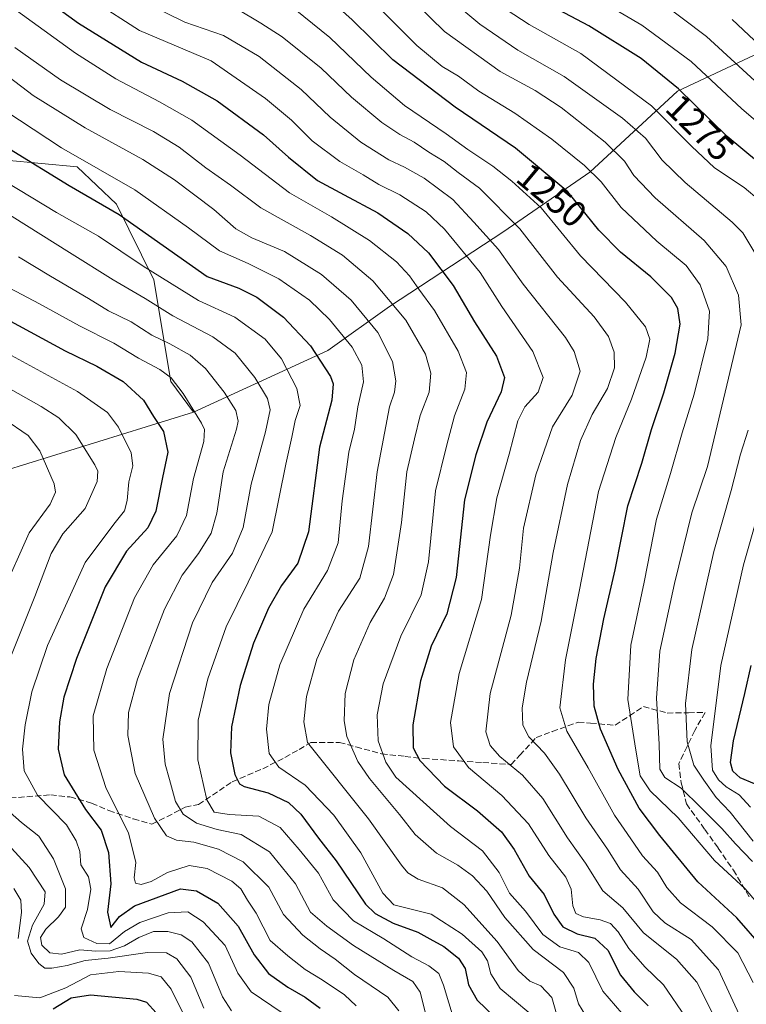
# Model space of a CAD drawing. Units: metres. Extents: x 552948 to 556379, y 4719370 to 4721721.
# Drawn here: x 553266 to 553466, y 4719919 to 4720191 of the extents above; entities that cross this region are included whole.
import ezdxf
from ezdxf.enums import TextEntityAlignment as Align

# ---------------------------------------------------------------- set-up
doc = ezdxf.new("R2010")
doc.units = ezdxf.units.M
doc.header["$MEASUREMENT"] = 0
doc.linetypes.add('DGN Style 3', pattern=[2.307223, 1.648017, -0.659207])
for name, color, linetype, lineweight in [('Curva de nivel maestra', 30, 'Continuous', 30), ('Curva de nivel normal', 30, 'Continuous', 0), ('Matorral CxS', 135, 'Continuous', 0), ('Roquedo CxS', 135, 'Continuous', 0), ('Rótulo de curva de nivel directora', 7, 'Continuous', 0), ('Senda', 7, 'DGN Style 3', 0)]:
    doc.layers.add(name, color=color, linetype=linetype, lineweight=lineweight)
doc.styles.add('Style-Arial', font='txt')

msp = doc.modelspace()

# ---------------------------------------------------------------- linework, layer by layer
at = {"layer": 'Curva de nivel maestra', "color": 30, "linetype": 'Continuous', "lineweight": 30, "flags": 128}
for points, elevation in [([(553263.48, 4720203.8001), (553282.15, 4720190.1501), (553299.54, 4720179.3901), (553310.77, 4720174.1501), (553320.39, 4720168.6801), (553333.15, 4720159.3701), (553340.13, 4720153.1601), (553348.12, 4720146.6901), (553355.47, 4720142.8201), (553364.74, 4720137.8101), (553373.02, 4720132.1301), (553378.72, 4720126.7801), (553385.57, 4720117.7801), (553391.44, 4720107.7201), (553397.49, 4720098.2201), (553399.76, 4720092.3901), (553398.82, 4720088.4501), (553394.81, 4720080.0001), (553391.84, 4720070.9801), (553388.72, 4720058.6101), (553386.4, 4720037.2001), (553383.81, 4720027.1001), (553379.47, 4720018.2501), (553376.53, 4720008.6801), (553374.45, 4719996.4901), (553374.53, 4719990.1301), (553376.37, 4719986.6701), (553383.2, 4719979.6201), (553392.26, 4719972.7801), (553398.86, 4719967.0201), (553402.38, 4719962.1201), (553406.52, 4719954.7401), (553410.68, 4719949.6601), (553413.3, 4719944.3001), (553415.8, 4719940.7301), (553419.78, 4719938.8001), (553424.66, 4719937.6801), (553428.29, 4719934.3101), (553431.77, 4719927.4701), (553435.52, 4719922.8201), (553439.4, 4719918.9501)], 1225), ([(553470.77, 4719935.3001), (553463.88, 4719943.2201), (553453.07, 4719953.1701), (553442.6, 4719965.9401), (553436.89, 4719973.4901), (553431.12, 4719984.1401), (553426.26, 4719995.2701), (553424.51, 4720001.6401), (553424.25, 4720007.7201), (553425.02, 4720014.7901), (553427.15, 4720025.8001), (553430.25, 4720039.2701), (553433.81, 4720056.9101), (553437.6, 4720068.7301), (553440.34, 4720077.9901), (553443.72, 4720088.1201), (553446.85, 4720099.1001), (553448.24, 4720107.0401), (553447.59, 4720111.4301), (553445.78, 4720114.4601), (553440.14, 4720120.1301), (553431.74, 4720126.9501), (553425.8, 4720133.0101), (553417.18, 4720143.6001), (553402.74, 4720155.6201), (553386.12, 4720166.9701), (553368.91, 4720180.0301), (553357.63, 4720191.0401), (553343.63, 4720203.7401)], 1250), ([(553474.12, 4720148.1101), (553461.22, 4720158.8801), (553447.73, 4720172.0601), (553437.42, 4720180.4001), (553422.96, 4720189.4401), (553408.21, 4720197.3601)], 1275), ([(553263.1, 4720155.5101), (553279.52, 4720145.3301), (553293.36, 4720137.3901), (553317.63, 4720120.2701), (553326.34, 4720116.9801), (553331.33, 4720114.5501), (553338.67, 4720108.9901), (553346.21, 4720101.1101), (553351.66, 4720092.6401), (553352.4, 4720090.6101), (553352.1, 4720086.1401), (553348.68, 4720073.1401), (553345.58, 4720049.7901), (553342.64, 4720041.0901), (553338.12, 4720034.9601), (553334.54, 4720028.6701), (553330.48, 4720019.0901), (553326.71, 4720007.3701), (553324.34, 4719996.0001), (553324.11, 4719988.7701), (553325.24, 4719982.7901), (553326.59, 4719980.2701), (553327.87, 4719979.4601), (553334.48, 4719977.7001), (553340.14, 4719975.1001), (553343.47, 4719971.8801), (553348.37, 4719965.2401), (553353.26, 4719959.0201), (553361.39, 4719947.0401), (553364.03, 4719944.4201), (553368.97, 4719941.7401), (553375.8, 4719939.2701), (553379.13, 4719937.4101), (553382.94, 4719935.3101), (553387.05, 4719932.1301), (553388.84, 4719929.2801), (553389.8, 4719924.8001), (553392.17, 4719920.5501), (553396.88, 4719916.0501)], 1200), ([(553262.38, 4720108.4801), (553278.46, 4720099.6801), (553287.15, 4720095.4701), (553294.48, 4720091.3001), (553300.1, 4720086.1201), (553302.82, 4720081.6401), (553305.56, 4720077.4201), (553306.78, 4720071.7901), (553305.28, 4720064.7901), (553303.51, 4720055.4601), (553301.3, 4720050.8801), (553295.34, 4720044.4801), (553289.45, 4720034.5501), (553281.58, 4720014.8001), (553278.06, 4720004.1201), (553276.85, 4719997.3201), (553276.49, 4719989.7701), (553278.19, 4719982.7101), (553284.06, 4719973.1401), (553288.41, 4719967.4801), (553290.42, 4719961.2601), (553291.08, 4719952.6201), (553290.14, 4719944.7901), (553291.08, 4719940.5601), (553293.44, 4719943.5901), (553297.55, 4719946.5801), (553310.29, 4719951.2701), (553314.72, 4719950.7401), (553320.59, 4719947.2601), (553326.23, 4719940.9701), (553330.64, 4719933.0601), (553334.58, 4719927.9001), (553339.93, 4719924.1201), (553344.69, 4719921.3801), (553348.8, 4719918.2901)], 1175), ([(553468.74, 4719980.2001), (553464.76, 4719981.8401), (553462.74, 4719983.6801), (553462.07, 4719986.1001), (553462.92, 4719992.1301), (553466.1, 4720005.1601), (553467.82, 4720012.8901)], 1275), ([(553275.15, 4719918.1401), (553280.11, 4719921.1401), (553285.48, 4719921.9601), (553298.26, 4719920.8001), (553300.94, 4719919.9301), (553303.59, 4719917.0501)], 1150)]:
    msp.add_lwpolyline(points, dxfattribs=dict(at, elevation=elevation))
at = {"layer": 'Curva de nivel normal', "color": 30, "linetype": 'Continuous', "lineweight": 0, "flags": 128}
for points, elevation in [([(553240.01, 4720211.7601), (553281.28, 4720181.8301), (553292.44, 4720174.7601), (553304.5, 4720168.4101), (553313.42, 4720163.3401), (553326.79, 4720153.6901), (553340.36, 4720143.3601), (553351.93, 4720136.6701), (553362.5, 4720130.1501), (553369.94, 4720124.2601), (553373.47, 4720120.4501), (553376.08, 4720116.7201), (553380.44, 4720110.8701), (553386.95, 4720099.5901), (553389.23, 4720093.7801), (553388.81, 4720089.1101), (553385.95, 4720081.7801), (553383.72, 4720073.4601), (553380.68, 4720061.1201), (553378.77, 4720041.4601), (553376.76, 4720032.3801), (553371.1, 4720020.9701), (553366.23, 4720007.8301), (553364.53, 4719999.2501), (553364.86, 4719992.0501), (553366.94, 4719986.2001), (553369.76, 4719982.0601), (553384.8, 4719968.4801), (553393.68, 4719961.7501), (553398.22, 4719955.7701), (553401.11, 4719950.0401), (553405.56, 4719945.1201), (553410.26, 4719938.6801), (553415.04, 4719935.2501), (553420.12, 4719933.6701), (553422.97, 4719930.9401), (553426.84, 4719923.0101), (553433.84, 4719914.9301)], 1220), ([(553468.34, 4719925.3901), (553464.17, 4719933.5801), (553457.06, 4719940.7701), (553448.35, 4719947.3801), (553444.56, 4719951.6301), (553441.97, 4719955.8501), (553437.78, 4719960.3801), (553434.55, 4719965.0301), (553430.08, 4719971.6201), (553422.81, 4719984.6101), (553416.92, 4719994.7501), (553415.02, 4720001.1601), (553416.53, 4720014.4201), (553420.45, 4720033.7901), (553425.68, 4720060.8601), (553430.48, 4720075.8401), (553434.76, 4720086.3701), (553438.84, 4720098.0101), (553439.82, 4720102.9501), (553438.66, 4720106.3201), (553433.13, 4720113.1101), (553420.66, 4720125.9201), (553409.87, 4720139.2201), (553401.7, 4720146.5501), (553396.5, 4720150.7001), (553389.59, 4720155.2401), (553383.66, 4720159.6301), (553372.16, 4720167.4701), (553362.95, 4720175.2501), (553351.51, 4720186.1601), (553337.12, 4720197.8601)], 1245), ([(553475.85, 4719939.9201), (553466.2, 4719951.2301), (553457.7, 4719959.0601), (553447.68, 4719970.8901), (553439.89, 4719978.2901), (553437.19, 4719982.4601), (553435.94, 4719989.5001), (553433.78, 4720003.4701), (553434.62, 4720018.4601), (553438.28, 4720035.9001), (553441.69, 4720053.2401), (553445.55, 4720065.9001), (553448.81, 4720077.1201), (553452.05, 4720087.7701), (553455.89, 4720103.0701), (553456.33, 4720110.6601), (553453.77, 4720117.9601), (553449.85, 4720123.2601), (553441.78, 4720129.9601), (553431.95, 4720139.2601), (553426.38, 4720146.3601), (553421.84, 4720150.9101), (553412.83, 4720158.1201), (553402.58, 4720165.3001), (553392.64, 4720171.4001), (553387.03, 4720175.5501), (553382.54, 4720178.2301), (553375.48, 4720183.9401), (553361.65, 4720197.9901)], 1255), ([(553468.18, 4719958.8301), (553463.47, 4719963.6501), (553459.73, 4719967.9201), (553453.88, 4719973.7101), (553448.5, 4719979.0601), (553443.98, 4719982.0001), (553442.57, 4719984.2601), (553442.43, 4719991.1601), (553441.68, 4720003.8501), (553442.6, 4720016.8301), (553446.69, 4720035.5601), (553451.47, 4720055.0001), (553455.74, 4720067.7901), (553465.05, 4720106.9401), (553464.29, 4720115.0801), (553460.88, 4720123.0401), (553454.83, 4720130.1601), (553441.27, 4720141.9301), (553435.46, 4720148.1101), (553432.87, 4720152.0601), (553427.47, 4720157.2801), (553415.4, 4720166.8601), (553408.16, 4720171.5801), (553398.56, 4720176.8101), (553383.18, 4720187.8201), (553371.6, 4720199.2201)], 1260), ([(553394.11, 4720197.9401), (553406.56, 4720189.7701), (553420.81, 4720181.7901), (553440.34, 4720167.3601), (553451.31, 4720156.1801), (553457.72, 4720150.2001), (553465.86, 4720144.8001), (553470.01, 4720141.3201)], 1270), ([(553480.88, 4720153.2101), (553465.22, 4720166.5401), (553451.24, 4720179.5601), (553437.61, 4720189.5801), (553421.9, 4720198.8601)], 1280), ([(553286.33, 4720196.1801), (553298.94, 4720188.1101), (553318.77, 4720179.7201), (553333.75, 4720169.3801), (553340.96, 4720163.3801), (553346.61, 4720157.7201), (553354.22, 4720151.9801), (553360.7, 4720148.3401), (553365.01, 4720145.6501), (553370.85, 4720142.8201), (553378.14, 4720138.0701), (553383.18, 4720133.3301), (553392.98, 4720121.3001), (553398.97, 4720111.9601), (553407.58, 4720099.5701), (553410.38, 4720092.3701), (553409.02, 4720088.3601), (553405.36, 4720084.2601), (553403.4, 4720080.4501), (553400.97, 4720071.1801), (553397.6, 4720059.1801), (553395.86, 4720048.8601), (553393.41, 4720031.0801), (553387.24, 4720010.6601), (553384.82, 4719997.1101), (553385.68, 4719990.4201), (553389.76, 4719984.7701), (553399.03, 4719977.0501), (553406.37, 4719969.2001), (553411.97, 4719960.4501), (553416.65, 4719954.4801), (553418.12, 4719951.1401), (553418.57, 4719946.5701), (553419.44, 4719944.4601), (553421.55, 4719943.4801), (553426.17, 4719942.6801), (553428.98, 4719941.6501), (553431.08, 4719939.3901), (553434.06, 4719934.7501), (553438.46, 4719929.7601), (553443.6, 4719924.7601), (553449.8, 4719915.7201)], 1230), ([(553456.96, 4719917.3201), (553452.81, 4719925.4701), (553447.21, 4719931.8001), (553438.05, 4719939.1501), (553432.41, 4719945.9701), (553426.82, 4719950.6701), (553422.12, 4719958.3101), (553417.14, 4719965.3601), (553410.26, 4719976.2201), (553404.7, 4719982.5801), (553398.44, 4719987.7901), (553395.75, 4719990.8301), (553394.61, 4719994.6101), (553395.78, 4720005.1301), (553401.54, 4720026.8001), (553403.87, 4720039.7901), (553404.93, 4720050.7901), (553408.36, 4720065.4601), (553412.97, 4720078.7901), (553418.37, 4720087.4501), (553420.6, 4720094.1001), (553418.99, 4720099.5701), (553416.58, 4720103.4001), (553404.85, 4720118.1601), (553398.04, 4720127.7001), (553391.25, 4720135.2301), (553385.49, 4720141.5101), (553377.56, 4720147.3601), (553372.1, 4720150.4501), (553367.77, 4720152.4101), (553360.04, 4720157.3401), (553351.61, 4720164.1701), (553343.58, 4720171.8401), (553332.01, 4720180.9101), (553322.19, 4720186.7801), (553311.5, 4720190.4401), (553301.14, 4720195.5301)], 1235), ([(553469.06, 4720126.3301), (553465.51, 4720132.2501), (553462.57, 4720135.2601), (553449.62, 4720146.1401), (553443.25, 4720152.3401), (553438.6, 4720158.3801), (553432.32, 4720163.9301), (553416.21, 4720175.4301), (553403.4, 4720182.7001), (553392.92, 4720189.8801), (553386.31, 4720195.4301)], 1265), ([(553474.46, 4720169.0801), (553455.45, 4720186.4301), (553442.38, 4720196.2901)], 1285), ([(553465.04, 4719915.3601), (553458.8, 4719928.8601), (553451.21, 4719937.2501), (553443.95, 4719941.8801), (553440.75, 4719944.9001), (553436.6, 4719951.1601), (553431.78, 4719956.4501), (553428.19, 4719962.2001), (553422.2, 4719970.8801), (553414.89, 4719982.9001), (553410.8, 4719988.6601), (553406.43, 4719993.2201), (553404.79, 4719996.4001), (553404.56, 4720001.2201), (553405.78, 4720008.3101), (553409.81, 4720025.1001), (553413.19, 4720044.1101), (553417.12, 4720062.8001), (553420.66, 4720075.0001), (553423.94, 4720082.1501), (553428.14, 4720089.3601), (553430.04, 4720095.0401), (553430, 4720099.3701), (553428.42, 4720103.7001), (553424.46, 4720109.1101), (553414.35, 4720120.0801), (553403.94, 4720133.4101), (553392.81, 4720144.6201), (553386.96, 4720148.9001), (553383.09, 4720151.9801), (553378.87, 4720154.5301), (553374.8, 4720157.3401), (553370.81, 4720159.3801), (553365.85, 4720162.7001), (553357.45, 4720169.7401), (553349.11, 4720177.7401), (553338.39, 4720186.3401), (553332.43, 4720190.1701), (553325.8, 4720194.1001)], 1240), ([(553477.92, 4720176.7401), (553462.55, 4720191.1501)], 1290), ([(553414.77, 4719914.2201), (553412.78, 4719921.2301), (553409.76, 4719924.4601), (553406.71, 4719925.7401), (553403.46, 4719928.7501), (553397.66, 4719936.7201), (553388.52, 4719946.9401), (553382.63, 4719951.5001), (553375.9, 4719953.9101), (553373.01, 4719955.6601), (553371.3, 4719957.7401), (553362.2, 4719970.5901), (553345.33, 4719991.6601), (553344.35, 4719997.3501), (553345.05, 4720004.3201), (553347.89, 4720014.6401), (553353.92, 4720027.8501), (553359.83, 4720036.9701), (553362.17, 4720045.7601), (553364.56, 4720066.3401), (553367.96, 4720084.2501), (553369.35, 4720088.3301), (553369.77, 4720091.4201), (553368.79, 4720096.7701), (553364.78, 4720104.7601), (553357.39, 4720113.7001), (553349.17, 4720120.8101), (553338.96, 4720127.1801), (553329.99, 4720130.9101), (553325.55, 4720133.4101), (553319.48, 4720138.7701), (553308.67, 4720146.9601), (553299.91, 4720152.5301), (553284, 4720161.2801), (553269.58, 4720170.2001), (553251.24, 4720184.1801)], 1210), ([(553264.52, 4720183.4601), (553277.2, 4720174.4801), (553290.9, 4720166.3101), (553302.82, 4720160.2501), (553309.94, 4720155.8901), (553317.29, 4720150.2201), (553324.09, 4720145.4201), (553332.45, 4720139.2001), (553346.17, 4720131.5901), (553355.02, 4720126.1101), (553363.36, 4720119.0501), (553372.44, 4720108.1501), (553377.93, 4720098.7801), (553379.37, 4720093.5801), (553378.96, 4720088.2901), (553376.45, 4720081.9101), (553374.84, 4720075.4001), (553372.76, 4720066.3601), (553371.33, 4720052.3201), (553369.07, 4720038.0301), (553366.62, 4720031.4801), (553362.64, 4720024.7701), (553358.17, 4720014.4601), (553355.76, 4720005.1301), (553355.49, 4719997.6301), (553356.22, 4719993.3001), (553359.19, 4719986.4301), (553362.42, 4719981.7101), (553370.73, 4719971.8101), (553375.1, 4719966.2501), (553380.94, 4719961.0601), (553386.82, 4719957.7701), (553390.86, 4719954.8401), (553394.86, 4719950.6201), (553399.8, 4719943.3801), (553407.61, 4719934.4801), (553415.97, 4719928.1901), (553418.9, 4719923.8401), (553420.15, 4719919.5201), (553422.19, 4719916.2401)], 1215), ([(553257.9, 4720168.5101), (553277.42, 4720155.7701), (553297.64, 4720144.2001), (553312.5, 4720133.7001), (553321.02, 4720127.3101), (553329, 4720123.8001), (553337.39, 4720119.6001), (553345.86, 4720113.7201), (553351.44, 4720108.3901), (553357.66, 4720100.7101), (553360.36, 4720095.7801), (553360.78, 4720091.1401), (553359.28, 4720084.2401), (553358.27, 4720078.1501), (553356.78, 4720071.7601), (553354.94, 4720058.3501), (553353.82, 4720046.7601), (553350.84, 4720039.1201), (553344.32, 4720028.4601), (553337.7, 4720013.0401), (553334.63, 4720002.0901), (553334.05, 4719995.3401), (553334.77, 4719988.5801), (553337.41, 4719984.8601), (553344.7, 4719979.8401), (553352.64, 4719971.5401), (553360.06, 4719961.1601), (553366.13, 4719950.0701), (553369.15, 4719946.8101), (553379.46, 4719944.2701), (553388.03, 4719938.7401), (553393.47, 4719933.8901), (553394.99, 4719931.4001), (553395.92, 4719927.7601), (553398.51, 4719923.7501), (553406.43, 4719917.1301)], 1205), ([(553258.47, 4720148.4701), (553276.07, 4720137.9301), (553287.65, 4720131.3701), (553299.95, 4720123.1101), (553315.28, 4720113.5801), (553325.3, 4720109.0001), (553333.66, 4720102.9001), (553338.14, 4720097.5101), (553342.39, 4720089.3701), (553343.32, 4720084.6301), (553341.96, 4720080.5401), (553341.03, 4720075.9401), (553339.38, 4720068.4601), (553335.55, 4720049.7901), (553328.98, 4720035.8801), (553322.88, 4720023.5501), (553317.82, 4720009.2301), (553315.14, 4719997.8201), (553315.05, 4719986.8701), (553317.54, 4719975.8101), (553319.56, 4719972.3801), (553323.74, 4719971.7401), (553331.95, 4719971.2801), (553337.84, 4719968.1701), (553343.06, 4719962.0701), (553348.42, 4719955.5401), (553352.43, 4719948.2401), (553358, 4719942.4601), (553366.43, 4719937.4401), (553374.16, 4719932.5201), (553378.86, 4719930.0201), (553381.63, 4719927.8701), (553382.84, 4719924.6501), (553385.86, 4719914.8801)], 1195), ([(553255.77, 4720141.7201), (553279.6, 4720126.8901), (553291.68, 4720119.3201), (553300.52, 4720114.1701), (553308.19, 4720109.3801), (553319.17, 4720103.5601), (553325.33, 4720099.0401), (553330.78, 4720092.3901), (553334.34, 4720086.5901), (553335, 4720083.4301), (553333.75, 4720077.3401), (553329.78, 4720062.9301), (553327.62, 4720050.9301), (553324.67, 4720043.8401), (553319.06, 4720035.8001), (553313.62, 4720024.6201), (553307.21, 4720005.1501), (553305.41, 4719992.5201), (553306.03, 4719985.6301), (553307.29, 4719981.4101), (553308.88, 4719975.3801), (553311.04, 4719971.8301), (553314.67, 4719969.3401), (553320.41, 4719967.5901), (553327.07, 4719966.2401), (553334.81, 4719961.4901), (553341.99, 4719952.5901), (553346.14, 4719944.8301), (553350.72, 4719940.9401), (553358.07, 4719935.6401), (553369.13, 4719928.7301), (553374.43, 4719925.7001), (553376.4, 4719922.7501), (553378.07, 4719916.1701)], 1190), ([(553265.53, 4720125.7101), (553274.38, 4720120.3401), (553284.92, 4720114.2101), (553290.45, 4720110.7801), (553296.62, 4720107.7301), (553302.4, 4720104.0701), (553307.34, 4720101.6501), (553312.91, 4720098.5501), (553317.23, 4720094.8701), (553322.36, 4720088.3301), (553325.6, 4720083.2401), (553326.21, 4720080.3401), (553325.75, 4720078.0601), (553322.05, 4720066.3601), (553320.32, 4720054.9101), (553318.73, 4720049.3801), (553315.27, 4720043.7901), (553310.73, 4720037.7901), (553305.83, 4720028.4601), (553298.42, 4720009.1301), (553295.89, 4719999.9101), (553295.74, 4719993.5701), (553297.81, 4719983.0801), (553303.11, 4719970.7601), (553306.41, 4719965.8801), (553309.2, 4719964.7201), (553313.92, 4719964.1601), (553320.76, 4719962.1801), (553327.57, 4719958.6701), (553334.68, 4719951.6801), (553338.73, 4719944.2101), (553344.09, 4719938.4901), (553348.84, 4719934.7401), (553352.97, 4719931.8601), (553358.28, 4719927.6401), (553367.53, 4719921.3201), (553370.54, 4719917.5901)], 1185), ([(553263.14, 4720116.9901), (553271.4, 4720112.7301), (553282.43, 4720106.6301), (553291.89, 4720101.8001), (553298.66, 4720097.6801), (553304.56, 4720094.5301), (553307.67, 4720092.3001), (553311, 4720087.9701), (553316.08, 4720079.7201), (553316.91, 4720077.9701), (553316.72, 4720074.7001), (553313.88, 4720064.5301), (553311.92, 4720054.2801), (553309.25, 4720048.6401), (553302.71, 4720040.6401), (553297.62, 4720031.5201), (553289.91, 4720012.1001), (553286.16, 4719998.9501), (553286.38, 4719989.5301), (553289.74, 4719978.9101), (553295.97, 4719966.7501), (553297.95, 4719958.4801), (553297.53, 4719954.2901), (553297.89, 4719952.8001), (553299.46, 4719952.4601), (553302.18, 4719953.2801), (553306.65, 4719955.7201), (553312.63, 4719957.6801), (553317.69, 4719956.8401), (553324.41, 4719953.3501), (553326.95, 4719951.2201), (553328.8, 4719948.1201), (553331.2, 4719944.5301), (553335.02, 4719936.9901), (553339.92, 4719932.7201), (553344.66, 4719929.0001), (553349.42, 4719926.1401), (553355.52, 4719922.0101), (553358.77, 4719919.0001)], 1180), ([(553243.42, 4720100.3701), (553271.81, 4720084.3201), (553276.7, 4720081.2701), (553281.35, 4720076.6601), (553286.63, 4720068.2601), (553287.42, 4720066.4901), (553287.29, 4720063.6301), (553283.98, 4720056.2101), (553277.82, 4720049.2101), (553274.55, 4720043.7801), (553270.08, 4720031.9201), (553262.17, 4720012.1501)], 1165), ([(553262.61, 4720098.9501), (553281.85, 4720088.5001), (553290.14, 4720082.6701), (553293.21, 4720078.6301), (553296.63, 4720071.6201), (553297.15, 4720067.9701), (553296, 4720063.5601), (553295.59, 4720058.4601), (553294.86, 4720055.5801), (553291.87, 4720051.8501), (553284, 4720041.3001), (553273.59, 4720018.4201), (553269.22, 4720005.6501), (553267.38, 4719996.4701), (553266.66, 4719989.8001), (553267.13, 4719983.8001), (553270.81, 4719977.1401), (553278.82, 4719968.9001), (553281.48, 4719964.5201), (553282.45, 4719961.5701), (553282.78, 4719957.9101), (553284.91, 4719954.5301), (553285.52, 4719951.2001), (553284.57, 4719945.5701), (553282.9, 4719940.1801), (553283.6, 4719937.8401), (553287.16, 4719936.1501), (553290.67, 4719936.0701), (553294.81, 4719939.4801), (553299.03, 4719941.9401), (553306.88, 4719944.6201), (553312.28, 4719944.8801), (553316.58, 4719942.1401), (553322.64, 4719935.5701), (553326.1, 4719928.0101), (553329.79, 4719922.8001), (553338.37, 4719917.0501)], 1170), ([(553261.51, 4720080.9801), (553268.23, 4720076.3501), (553271.42, 4720072.0901), (553275.42, 4720063.0001), (553275.75, 4720060.7401), (553274.33, 4720057.4301), (553268.53, 4720049.4601), (553261.01, 4720032.8001)], 1160), ([(553468.38, 4719964.4101), (553462.02, 4719972.4401), (553458.18, 4719976.4601), (553454.79, 4719981.2401), (553452, 4719985.3601), (553450.16, 4719991.8501), (553449.68, 4720002.3701), (553451.45, 4720017.2701), (553457.46, 4720044.3801), (553462.28, 4720061.1501), (553464.91, 4720071.2201), (553466.95, 4720077.8101)], 1265), ([(553471.13, 4720059.6801), (553465.72, 4720040.6601), (553459.42, 4720012.9001), (553456.65, 4719990.7101), (553457.13, 4719984.0401), (553458.76, 4719981.3301), (553460.92, 4719979.4101), (553464.53, 4719977.2001), (553467.65, 4719973.7901)], 1270), ([(553261.72, 4719973.7401), (553266.38, 4719969.6001), (553271.14, 4719965.8001), (553275.25, 4719959.5701), (553278.53, 4719951.2201), (553278.5, 4719946.2301), (553276.63, 4719943.4801), (553273.1, 4719940.1401), (553271.67, 4719937.8101), (553272.04, 4719935.7201), (553274.25, 4719933.6201), (553277.4, 4719933.2401), (553282.5, 4719934.3801), (553286.87, 4719934.0601), (553290.88, 4719934.1401), (553294.82, 4719935.5101), (553298.81, 4719937.8401), (553302.81, 4719939.4501), (553306.81, 4719939.5201), (553310.48, 4719938.5601), (553313.38, 4719936.6201), (553318.04, 4719930.7401), (553321.9, 4719921.4901), (553324.35, 4719917.5601)], 1165), ([(553262.58, 4719963.5601), (553268.48, 4719957.1301), (553272.9, 4719950.4601), (553272.62, 4719947.0401), (553269.4, 4719941.1801), (553268.07, 4719936.8201), (553269.05, 4719933.5001), (553271.14, 4719930.6401), (553272.81, 4719929.3801), (553274.8, 4719929.3501), (553278.97, 4719930.1001), (553284.01, 4719931.4601), (553290.36, 4719932.0901), (553301.14, 4719933.7001), (553306.44, 4719933.6301), (553309.24, 4719931.9601), (553313.18, 4719926.9001), (553316.72, 4719918.2901)], 1160), ([(553264.27, 4719951.3201), (553266.2, 4719948.0901), (553266.4, 4719944.7401), (553265.44, 4719937.5901)], 1155), ([(553264.42, 4719921.8101), (553271.48, 4719921.1401), (553278.67, 4719923.9501), (553285.44, 4719927.5501), (553293.22, 4719928.4101), (553301.48, 4719927.9501), (553304.94, 4719926.9701), (553307.75, 4719923.5901), (553311.16, 4719916.5001)], 1155)]:
    msp.add_lwpolyline(points, dxfattribs=dict(at, elevation=elevation))
at = {"layer": 'Matorral CxS', "color": 135, "linetype": 'Continuous', "lineweight": 0}
for points in [[(553733.4547, 4720247.5275, 1289.8064), (553718.3147, 4720247.5277, 1294.1174), (553706.7325, 4720258.3993, 1302.6225), (553669.2066, 4720271.5627, 1320.7783), (553645.2848, 4720285.9991, 1334.6923), (553622.9273, 4720292.9835, 1345.2243), (553587.5029, 4720291.2171, 1356.9221), (553540.5626, 4720257.2971, 1351.945), (553540.5595, 4720257.2901, 1351.9413), (553529.0541, 4720230.8649, 1335.4281), (553510.8859, 4720215.7141, 1322.4538), (553480.6031, 4720186.9263, 1296.9417), (553447.4321, 4720171.4179, 1275.0988), (553423.2567, 4720149.0423, 1255.2284), (553399.5644, 4720132.6405, 1237.9114), (553367.9739, 4720111.9861, 1214.4567), (553350.9639, 4720099.8363, 1201.769), (553313.9061, 4720082.8267, 1179.7315)], [(553145.2863, 4719917.9205, 1091.9618), (553124.1147, 4719924.0541, 1080.542), (553098.7899, 4719933.1149, 1067.1812), (553088.9543, 4719956.3527, 1061.2731), (553090.7421, 4719973.3343, 1066.623), (553098.7907, 4719992.1033, 1076.2266), (553109.6525, 4719997.5421, 1079.7109), (553134.4099, 4720020.3793, 1094.7716), (553171.6035, 4720036.5755, 1112.3329), (553194.9993, 4720043.1737, 1121.7679), (553226.1937, 4720050.3719, 1136.6419), (553261.5877, 4720066.5685, 1155.0518), (553313.9061, 4720082.8267, 1179.7315), (553350.9639, 4720099.8363, 1201.769), (553367.9739, 4720111.9861, 1214.4567), (553399.5644, 4720132.6405, 1237.9114), (553423.2567, 4720149.0423, 1255.2284), (553447.4321, 4720171.4179, 1275.0988), (553480.6031, 4720186.9263, 1296.9417)], [(553262.0397, 4720152.3539, 1198.6109), (553281.7317, 4720150.5405, 1204.2136), (553292.6413, 4720140.1961, 1201.7968), (553302.8996, 4720119.2811, 1194.6777), (553307.6103, 4720091.2439, 1179.981), (553313.9061, 4720082.8267, 1179.7315), (553261.5877, 4720066.5685, 1155.0518)], [(553313.9061, 4720082.8267, 1179.7315), (553307.6103, 4720091.2439, 1179.981), (553302.8996, 4720119.2811, 1194.6777), (553292.6413, 4720140.1961, 1201.7968), (553281.7317, 4720150.5405, 1204.2136), (553262.0397, 4720152.3539, 1198.6109)], [(553313.9061, 4720082.8267, 1179.7315), (553261.5877, 4720066.5685, 1155.0518), (553226.1937, 4720050.3719, 1136.6419), (553194.9993, 4720043.1737, 1121.7679), (553171.6035, 4720036.5755, 1112.3329), (553134.4099, 4720020.3793, 1094.7716), (553109.6525, 4719997.5421, 1079.7109), (553098.7907, 4719992.1033, 1076.2266)]]:
    msp.add_polyline3d(points, dxfattribs=at)
at = {"layer": 'Roquedo CxS', "color": 135, "linetype": 'Continuous', "lineweight": 0}
for points in [[(553733.4547, 4720247.5275, 1289.8064), (553718.3147, 4720247.5277, 1294.1174), (553706.7325, 4720258.3993, 1302.6225), (553669.2066, 4720271.5627, 1320.7783), (553645.2848, 4720285.9991, 1334.6923), (553622.9273, 4720292.9835, 1345.2243), (553587.5029, 4720291.2171, 1356.9221), (553540.5626, 4720257.2971, 1351.945), (553540.5595, 4720257.2901, 1351.9413), (553529.0541, 4720230.8649, 1335.4281), (553510.8859, 4720215.7141, 1322.4538), (553480.6031, 4720186.9263, 1296.9417), (553447.4321, 4720171.4179, 1275.0988), (553423.2567, 4720149.0423, 1255.2284), (553399.5644, 4720132.6405, 1237.9114), (553367.9739, 4720111.9861, 1214.4567), (553350.9639, 4720099.8363, 1201.769), (553313.9061, 4720082.8267, 1179.7315)], [(553480.6031, 4720186.9263, 1296.9417), (553447.4321, 4720171.4179, 1275.0988), (553423.2567, 4720149.0423, 1255.2284), (553399.5644, 4720132.6405, 1237.9114), (553367.9739, 4720111.9861, 1214.4567), (553350.9639, 4720099.8363, 1201.769), (553313.9061, 4720082.8267, 1179.7315), (553307.6103, 4720091.2439, 1179.981), (553302.8996, 4720119.2811, 1194.6777), (553292.6413, 4720140.1961, 1201.7968), (553281.7317, 4720150.5405, 1204.2136), (553262.0397, 4720152.3539, 1198.6109)], [(553313.9061, 4720082.8267, 1179.7315), (553307.6103, 4720091.2439, 1179.981), (553302.8996, 4720119.2811, 1194.6777), (553292.6413, 4720140.1961, 1201.7968), (553281.7317, 4720150.5405, 1204.2136), (553262.0397, 4720152.3539, 1198.6109)]]:
    msp.add_polyline3d(points, dxfattribs=at)
at = {"layer": 'Senda', "color": 7, "linetype": 'DGN Style 3', "lineweight": 0}
msp.add_polyline3d([(553260.9965, 4719976.1527, 1166.2097), (553274.4449, 4719977.1777, 1172.7085), (553279.7749, 4719976.5971, 1175.0934), (553285.7567, 4719974.8695, 1178.2483), (553290.5125, 4719972.8499, 1180.1629), (553297.3027, 4719970.5347, 1182.6089), (553302.3629, 4719969.0635, 1185.053), (553308.5323, 4719972.2007, 1189.7627), (553311.6093, 4719973.7653, 1191.8086), (553315.2631, 4719974.5589, 1194.012), (553324.5523, 4719980.7943, 1199.8147), (553332.9995, 4719984.3835, 1203.8506), (553339.1255, 4719987.5005, 1207.4376), (553343.0059, 4719989.7233, 1209.4058), (553346.2813, 4719991.5997, 1210.9238), (553354.1693, 4719991.6605, 1214.6927), (553358.7255, 4719990.4301, 1216.834), (553365.8047, 4719988.5185, 1220.5714), (553372.2697, 4719987.7953, 1224.0493), (553377.4177, 4719987.2197, 1226.1762), (553387.1047, 4719986.5503, 1230.4554), (553393.7333, 4719986.0921, 1233.0163), (553401.5633, 4719985.5511, 1236.0459), (553403.9295, 4719988.1079, 1237.9518), (553408.4677, 4719993.0111, 1241.2282), (553412.8793, 4719994.6287, 1243.5337), (553420.0381, 4719997.2535, 1247.7269), (553423.4349, 4719996.9733, 1249.4644), (553430.2617, 4719996.4105, 1253.1144), (553434.2601, 4719999.0321, 1255.7979), (553438.1105, 4720001.5569, 1258.3538), (553444.6187, 4719999.7637, 1262.2653), (553450.5125, 4719999.8465, 1266.1), (553455.1137, 4719999.9111, 1269.139), (553452.2247, 4719994.9361, 1267.1547), (553450.1205, 4719990.5475, 1265.7144), (553447.8425, 4719985.7965, 1263.4543), (553448.5145, 4719980.5269, 1261.8335), (553449.9451, 4719974.7079, 1259.1884), (553455.0161, 4719967.6579, 1258.2654), (553458.7147, 4719962.5157, 1257.9443), (553462.8887, 4719956.4247, 1256.9817), (553467.5561, 4719948.5917, 1255.0902)], dxfattribs=at)

# ---------------------------------------------------------------- texts
at = {"layer": 'Rótulo de curva de nivel directora', "color": 7, "linetype": 'Continuous', "lineweight": 0, "style": 'Style-Arial'}
for s, rotation, p in [('1275', 315.666009, (553453.6689, 4720161.3221)), ('1250', 320.225845, (553412.7808, 4720142.6721))]:
    msp.add_text(s, height=7, rotation=rotation, dxfattribs=at).set_placement(p, align=Align.MIDDLE_CENTER)

doc.saveas('drawing.dxf')
